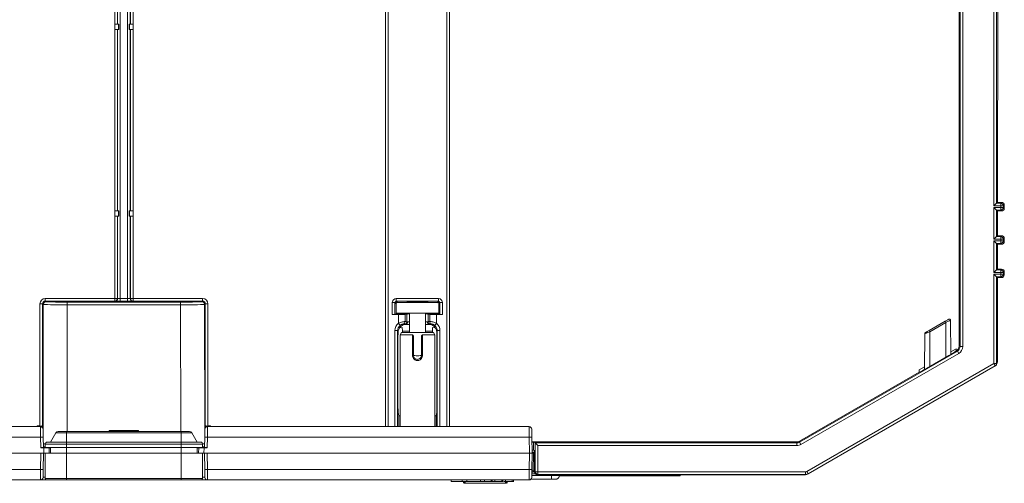
# Model space of a CAD drawing. Extents: x 4198 to 7163, y 1338 to 3848.
# Drawn here: x 5234 to 5603, y 3446 to 3620 of the extents above; entities that cross this region are included whole.
import ezdxf

# ---------------------------------------------------------------- set-up
doc = ezdxf.new("R2010")
doc.units = 0
doc.header["$LTSCALE"] = 2
doc.layers.get('0').update_dxf_attribs({"linetype": 'CONTINUOUS'})

msp = doc.modelspace()

# ---------------------------------------------------------------- linework, layer by layer
at = {"color": 7, "lineweight": 0}
for p, q in [((5585.72, 3497.87), (5585.72, 3797.38)), ((5586.05, 3497.68), (5586.05, 3797.57)), ((5587.05, 3797.57), (5587.05, 3497.68)), ((5598.78, 3550.39), (5598.78, 3744.86)), ((5599.78, 3743.86), (5599.78, 3551.39)), ((5269.19, 3618.63), (5269.19, 3686.63)), ((5270.19, 3686.63), (5270.19, 3618.63)), ((5270.28, 3618.63), (5270.28, 3686.63)), ((5271.28, 3653.25), (5271.28, 3515.63)), ((5600.13, 3551.74), (5600.28, 3647.19)), ((5274.05, 3515.63), (5274.05, 3646.24)), ((5275.05, 3637.24), (5275.05, 3618.63)), ((5275.14, 3618.63), (5275.14, 3637.15)), ((5276.14, 3637.15), (5276.14, 3618.63)), ((5370.67, 3467.63), (5370.67, 3629.13)), ((5371.67, 3467.63), (5371.67, 3629.13)), ((5393.67, 3629.13), (5393.67, 3467.63)), ((5394.67, 3629.13), (5394.67, 3467.63)), ((5269.19, 3616.63), (5269.19, 3618.63)), ((5270.61, 3618.63), (5269.19, 3618.63)), ((5270.61, 3616.63), (5270.61, 3618.63)), ((5270.71, 3618.63), (5270.61, 3618.63)), ((5270.71, 3616.63), (5270.71, 3618.63)), ((5274.62, 3618.63), (5274.62, 3616.63)), ((5274.73, 3618.63), (5274.62, 3618.63)), ((5274.73, 3616.63), (5274.73, 3618.63)), ((5276.14, 3618.63), (5274.73, 3618.63)), ((5276.14, 3616.63), (5276.14, 3618.63)), ((5269.19, 3548.63), (5269.19, 3616.63)), ((5270.61, 3616.63), (5269.19, 3616.63)), ((5270.19, 3616.63), (5270.19, 3548.63)), ((5270.28, 3548.63), (5270.28, 3616.63)), ((5270.71, 3616.63), (5270.61, 3616.63)), ((5274.73, 3616.63), (5274.62, 3616.63)), ((5276.14, 3616.63), (5274.73, 3616.63)), ((5275.05, 3616.63), (5275.05, 3548.63)), ((5275.14, 3548.63), (5275.14, 3616.63)), ((5276.14, 3616.63), (5276.14, 3548.63)), ((5598.78, 3550.39), (5599.78, 3551.39)), ((5601.3, 3550.39), (5598.78, 3550.39)), ((5600.13, 3551.74), (5599.78, 3551.39)), ((5599.78, 3551.39), (5601.3, 3551.39)), ((5601.65, 3551.74), (5600.13, 3551.74)), ((5601.3, 3551.39), (5601.65, 3551.74)), ((5601.3, 3551.39), (5601.3, 3550.39)), ((5601.3, 3549.86), (5601.3, 3550.39)), ((5601.3, 3550.39), (5602.3, 3550.39)), ((5602.64, 3550.74), (5602.3, 3550.39)), ((5602.3, 3550.39), (5602.3, 3549.86)), ((5602.64, 3549.51), (5602.64, 3550.74)), ((5269.19, 3546.63), (5269.19, 3548.63)), ((5270.61, 3548.63), (5269.19, 3548.63)), ((5269.19, 3515.71), (5269.19, 3546.63)), ((5270.61, 3546.63), (5269.19, 3546.63)), ((5270.19, 3546.63), (5270.19, 3515.71)), ((5270.28, 3515.66), (5270.28, 3546.63)), ((5270.61, 3546.63), (5270.61, 3548.63)), ((5270.71, 3548.63), (5270.61, 3548.63)), ((5270.71, 3546.63), (5270.61, 3546.63)), ((5270.71, 3546.63), (5270.71, 3548.63)), ((5274.62, 3548.63), (5274.62, 3546.63)), ((5274.73, 3548.63), (5274.62, 3548.63)), ((5274.73, 3546.63), (5274.62, 3546.63)), ((5274.73, 3546.63), (5274.73, 3548.63)), ((5276.14, 3548.63), (5274.73, 3548.63)), ((5276.14, 3546.63), (5274.73, 3546.63)), ((5275.05, 3546.63), (5275.05, 3515.66)), ((5275.14, 3515.71), (5275.14, 3546.63)), ((5276.14, 3546.63), (5276.14, 3548.63)), ((5276.14, 3546.63), (5276.14, 3515.71)), ((5598.78, 3549.86), (5601.3, 3549.86)), ((5598.78, 3537.89), (5598.78, 3549.86)), ((5599.78, 3548.86), (5598.78, 3549.86)), ((5599.78, 3548.86), (5599.78, 3538.89)), ((5601.3, 3548.86), (5599.78, 3548.86)), ((5600.12, 3548.52), (5599.78, 3548.86)), ((5600.11, 3539.22), (5600.12, 3548.52)), ((5601.64, 3548.52), (5600.12, 3548.52)), ((5601.3, 3549.86), (5601.3, 3548.86)), ((5601.3, 3549.86), (5602.3, 3549.86)), ((5601.64, 3548.52), (5601.3, 3548.86)), ((5602.3, 3549.86), (5602.64, 3549.51)), ((5598.78, 3537.89), (5599.78, 3538.89)), ((5601.3, 3537.89), (5598.78, 3537.89)), ((5598.78, 3537.36), (5601.3, 3537.36)), ((5598.78, 3525.39), (5598.78, 3537.36)), ((5599.78, 3536.36), (5598.78, 3537.36)), ((5600.11, 3539.22), (5599.78, 3538.89)), ((5599.78, 3538.89), (5601.3, 3538.89)), ((5599.78, 3536.36), (5599.78, 3526.39)), ((5601.3, 3536.36), (5599.78, 3536.36)), ((5600.11, 3536.04), (5599.78, 3536.36)), ((5600.09, 3526.7), (5600.11, 3536.04)), ((5601.63, 3539.22), (5600.11, 3539.22)), ((5601.62, 3536.04), (5600.11, 3536.04)), ((5601.3, 3538.89), (5601.63, 3539.22)), ((5601.3, 3538.89), (5601.3, 3537.89)), ((5601.3, 3537.36), (5601.3, 3537.89)), ((5602.3, 3537.89), (5601.3, 3537.89)), ((5601.3, 3537.36), (5601.3, 3536.36)), ((5601.3, 3537.36), (5602.3, 3537.36)), ((5601.62, 3536.04), (5601.3, 3536.36)), ((5602.63, 3538.22), (5602.3, 3537.89)), ((5602.3, 3537.89), (5602.3, 3537.36)), ((5602.3, 3537.36), (5602.62, 3537.03)), ((5602.62, 3537.03), (5602.63, 3538.22)), ((5598.78, 3525.39), (5599.78, 3526.39)), ((5601.3, 3525.39), (5598.78, 3525.39)), ((5598.78, 3524.86), (5601.3, 3524.86)), ((5598.78, 3491.37), (5598.78, 3524.86)), ((5599.78, 3523.86), (5598.78, 3524.86)), ((5600.09, 3526.7), (5599.78, 3526.39)), ((5599.78, 3526.39), (5601.3, 3526.39)), ((5601.61, 3526.7), (5600.09, 3526.7)), ((5601.3, 3526.39), (5601.61, 3526.7)), ((5601.3, 3526.39), (5601.3, 3525.39)), ((5601.3, 3524.86), (5601.3, 3525.39)), ((5601.3, 3525.39), (5602.3, 3525.39)), ((5601.3, 3524.86), (5601.3, 3523.86)), ((5601.3, 3524.86), (5602.3, 3524.86)), ((5602.61, 3525.7), (5602.3, 3525.39)), ((5602.3, 3525.39), (5602.3, 3524.86)), ((5602.3, 3524.86), (5602.6, 3524.55)), ((5602.6, 3524.55), (5602.61, 3525.7)), ((5599.78, 3523.86), (5599.78, 3491.37)), ((5601.3, 3523.86), (5599.78, 3523.86)), ((5600.09, 3523.55), (5599.78, 3523.86)), ((5600.04, 3492.5), (5600.09, 3523.55)), ((5601.6, 3523.55), (5600.09, 3523.55)), ((5601.6, 3523.55), (5601.3, 3523.86)), ((5241.18, 3467.88), (5241.18, 3513.71)), ((5241.18, 3513.71), (5242.18, 3513.71)), ((5242.18, 3513.71), (5242.18, 3467.89)), ((5242.41, 3513.48), (5242.18, 3513.71)), ((5242.4, 3464.19), (5242.41, 3513.48)), ((5243.18, 3515.71), (5269.19, 3515.71)), ((5243.18, 3515.71), (5243.18, 3514.71)), ((5269.19, 3514.71), (5243.18, 3514.71)), ((5243.18, 3514.71), (5243.41, 3514.48)), ((5251.41, 3514.35), (5293.92, 3514.35)), ((5251.41, 3514.35), (5251.41, 3513.33)), ((5269.19, 3515.71), (5269.19, 3514.71)), ((5270.19, 3515.71), (5269.19, 3515.71)), ((5269.28, 3514.66), (5269.19, 3514.71)), ((5270.19, 3515.71), (5270.28, 3515.66)), ((5271.28, 3515.63), (5271.28, 3514.63)), ((5271.28, 3515.63), (5274.05, 3515.63)), ((5274.05, 3514.63), (5271.28, 3514.63)), ((5274.05, 3515.63), (5274.05, 3514.63)), ((5275.05, 3515.66), (5275.14, 3515.71)), ((5275.14, 3515.71), (5276.14, 3515.71)), ((5276.14, 3514.71), (5276.05, 3514.66)), ((5276.14, 3515.71), (5302.15, 3515.71)), ((5276.14, 3515.71), (5276.14, 3514.71)), ((5302.15, 3514.71), (5276.14, 3514.71)), ((5293.92, 3514.35), (5293.92, 3513.33)), ((5301.92, 3514.48), (5302.15, 3514.71)), ((5302.15, 3515.71), (5302.15, 3514.71)), ((5303.15, 3513.71), (5302.92, 3513.48)), ((5302.92, 3513.48), (5302.94, 3464.19)), ((5303.15, 3467.89), (5303.15, 3513.71)), ((5304.15, 3513.71), (5303.15, 3513.71)), ((5304.15, 3513.71), (5304.15, 3467.88)), ((5373.26, 3509.69), (5373.26, 3514.14)), ((5373.26, 3514.14), (5374.26, 3514.14)), ((5374.26, 3514.14), (5374.26, 3509.7)), ((5374.67, 3513.74), (5374.26, 3514.14)), ((5374.67, 3514.13), (5390.67, 3514.13)), ((5374.67, 3514.13), (5374.67, 3510.13)), ((5374.76, 3515.64), (5390.57, 3515.64)), ((5374.76, 3515.64), (5374.76, 3514.64)), ((5390.57, 3514.64), (5374.76, 3514.64)), ((5374.76, 3514.64), (5375.17, 3514.24)), ((5377.8, 3514.14), (5378.68, 3514.32)), ((5379.67, 3514.36), (5379.67, 3514.13)), ((5385.67, 3514.13), (5385.67, 3514.36)), ((5386.65, 3514.32), (5387.53, 3514.14)), ((5390.17, 3514.24), (5390.57, 3514.64)), ((5390.57, 3515.64), (5390.57, 3514.64)), ((5391.07, 3514.14), (5390.67, 3513.74)), ((5390.67, 3514.13), (5390.67, 3510.13)), ((5391.07, 3509.7), (5391.07, 3514.14)), ((5391.07, 3514.14), (5392.07, 3514.14)), ((5392.07, 3514.14), (5392.07, 3509.69)), ((5251.41, 3513.33), (5251.39, 3465.83)), ((5293.92, 3513.33), (5251.41, 3513.33)), ((5293.94, 3465.83), (5293.92, 3513.33)), ((5374.67, 3509.9), (5374.26, 3509.7)), ((5374.67, 3510.13), (5390.67, 3510.13)), ((5374.67, 3509.9), (5374.67, 3510.13)), ((5378.67, 3509.86), (5378.05, 3509.71)), ((5378.67, 3506.97), (5378.67, 3509.86)), ((5379.67, 3510.13), (5379.67, 3502.88)), ((5385.67, 3502.88), (5385.67, 3510.13)), ((5387.28, 3509.71), (5386.66, 3509.86)), ((5386.66, 3506.97), (5386.66, 3509.86)), ((5390.67, 3509.9), (5390.67, 3510.13)), ((5391.07, 3509.7), (5390.67, 3509.9)), ((5373.26, 3509.69), (5375.55, 3509.69)), ((5375.55, 3506.41), (5375.55, 3509.69)), ((5375.55, 3506.41), (5376.17, 3505.62)), ((5378.05, 3509.71), (5378.05, 3507.08)), ((5378.67, 3506.97), (5379, 3506.98)), ((5386.33, 3506.98), (5386.66, 3506.97)), ((5387.28, 3507.08), (5387.28, 3509.71)), ((5389.78, 3506.41), (5389.16, 3505.62)), ((5389.78, 3509.69), (5389.78, 3506.41)), ((5389.78, 3509.69), (5392.07, 3509.69)), ((5574.42, 3503.68), (5580.42, 3507.15)), ((5580.67, 3506.72), (5574.67, 3503.25)), ((5580.42, 3507.15), (5580.67, 3506.72)), ((5580.67, 3493.6), (5580.67, 3506.72)), ((5582.62, 3494.73), (5582.51, 3507.49)), ((5374.22, 3503.66), (5375.22, 3503.66)), ((5374.22, 3467.63), (5374.22, 3503.66)), ((5375.22, 3503.66), (5375.45, 3503.55)), ((5375.22, 3503.66), (5375.22, 3467.63)), ((5375.42, 3503.42), (5375.45, 3503.55)), ((5375.97, 3504.63), (5376.97, 3504.78)), ((5376.67, 3502.88), (5376.17, 3502.01)), ((5388.67, 3502.88), (5376.67, 3502.88)), ((5377.03, 3502.88), (5377.03, 3503.43)), ((5378.08, 3505.98), (5377.78, 3505.98)), ((5378.16, 3505.94), (5378.08, 3505.98)), ((5387.25, 3505.98), (5387.18, 3505.94)), ((5387.55, 3505.98), (5387.25, 3505.98)), ((5388.3, 3502.88), (5388.3, 3503.43)), ((5388.36, 3504.78), (5389.36, 3504.63)), ((5389.17, 3502.01), (5388.67, 3502.88)), ((5389.88, 3503.55), (5390.12, 3503.66)), ((5389.88, 3503.55), (5389.91, 3503.42)), ((5390.12, 3503.66), (5391.12, 3503.66)), ((5390.12, 3467.63), (5390.12, 3503.66)), ((5391.12, 3503.66), (5391.12, 3467.63)), ((5572.71, 3489.01), (5572.83, 3502.48)), ((5574.42, 3503.68), (5574.67, 3503.25)), ((5574.67, 3490.14), (5574.67, 3503.25)), ((5375.38, 3500.43), (5375.38, 3475.93)), ((5376.17, 3502.01), (5376.17, 3467.63)), ((5376.17, 3502.01), (5380.81, 3502.01)), ((5380.81, 3494.38), (5380.81, 3502.01)), ((5384.52, 3502.01), (5389.17, 3502.01)), ((5384.52, 3502.01), (5384.52, 3494.38)), ((5389.17, 3467.63), (5389.17, 3502.01)), ((5389.96, 3475.93), (5389.96, 3500.43)), ((5525.92, 3461.81), (5585.05, 3495.95)), ((5585.55, 3495.08), (5526.42, 3460.95)), ((5584.54, 3496.85), (5582.62, 3495.74)), ((5583.83, 3495.46), (5584.54, 3496.04)), ((5584.54, 3496.04), (5584.54, 3496.85)), ((5584.54, 3496.04), (5584.72, 3496.14)), ((5585.05, 3495.95), (5584.72, 3496.14)), ((5585.55, 3495.08), (5585.05, 3495.95)), ((5585.72, 3497.87), (5586.05, 3497.68)), ((5587.05, 3497.68), (5586.05, 3497.68)), ((5381.17, 3494.38), (5380.81, 3494.38)), ((5381.17, 3494.38), (5381.17, 3494.32)), ((5384.17, 3494.32), (5384.17, 3494.38)), ((5384.17, 3494.38), (5384.52, 3494.38)), ((5528.59, 3450.84), (5598.78, 3491.37)), ((5573.5, 3489.46), (5581.83, 3494.27)), ((5599.28, 3490.5), (5598.78, 3491.37)), ((5599.78, 3491.37), (5598.78, 3491.37)), ((5599.78, 3491.37), (5599.87, 3491.32)), ((5599.87, 3491.44), (5600.02, 3491.59)), ((5599.87, 3491.44), (5599.87, 3491.32)), ((5525.83, 3462.14), (5570.79, 3488.1)), ((5599.28, 3490.5), (5529.09, 3449.98)), ((5599.37, 3490.45), (5529.12, 3449.89)), ((5572.72, 3490.02), (5570.79, 3488.91)), ((5570.79, 3488.91), (5570.79, 3488.1)), ((5570.79, 3488.1), (5571.51, 3488.35)), ((5599.37, 3490.45), (5599.28, 3490.5)), ((5375.67, 3471.72), (5375.42, 3472.94)), ((5389.67, 3471.72), (5389.91, 3472.94)), ((5375.67, 3467.63), (5375.67, 3471.72)), ((5389.67, 3467.63), (5389.67, 3471.72)), ((5120.82, 3467.63), (5241.35, 3467.63)), ((5240.25, 3467.79), (5240.17, 3467.88)), ((5240.17, 3467.63), (5240.17, 3467.88)), ((5241.18, 3467.88), (5240.17, 3467.88)), ((5242.08, 3467.79), (5240.25, 3467.79)), ((5241.4, 3463.7), (5241.35, 3467.63)), ((5242.08, 3467.79), (5242.18, 3467.89)), ((5242.35, 3466.64), (5242.4, 3463.7)), ((5248.05, 3465.83), (5251.17, 3465.83)), ((5251.17, 3465.83), (5251.17, 3465.33)), ((5251.17, 3465.83), (5294.17, 3465.83)), ((5267.17, 3466.13), (5278.17, 3466.13)), ((5267.17, 3466.13), (5267.17, 3465.83)), ((5278.17, 3466.13), (5278.17, 3465.83)), ((5294.17, 3465.83), (5297.28, 3465.83)), ((5294.17, 3465.83), (5294.17, 3465.33)), ((5302.93, 3463.7), (5302.98, 3466.64)), ((5303.25, 3467.79), (5303.15, 3467.89)), ((5305.08, 3467.79), (5303.25, 3467.79)), ((5303.98, 3467.63), (5303.93, 3463.7)), ((5303.98, 3467.63), (5424.51, 3467.63)), ((5304.15, 3467.88), (5305.17, 3467.88)), ((5305.08, 3467.79), (5305.17, 3467.88)), ((5305.17, 3467.63), (5305.17, 3467.88)), ((5424.56, 3463.7), (5424.51, 3467.63)), ((5425.51, 3466.64), (5425.56, 3463.7)), ((5241.4, 3463.7), (5120.77, 3463.7)), ((5241.47, 3459.82), (5241.4, 3463.7)), ((5242.4, 3463.7), (5242.47, 3459.82)), ((5243.97, 3461.83), (5251.17, 3461.83)), ((5247.19, 3465.33), (5245.17, 3461.83)), ((5251.17, 3465.33), (5247.19, 3465.33)), ((5251.17, 3465.33), (5251.17, 3461.83)), ((5294.17, 3465.33), (5251.17, 3465.33)), ((5251.17, 3461.03), (5251.17, 3461.83)), ((5251.17, 3461.83), (5294.17, 3461.83)), ((5294.17, 3465.33), (5294.17, 3461.83)), ((5298.15, 3465.33), (5294.17, 3465.33)), ((5294.17, 3461.03), (5294.17, 3461.83)), ((5294.17, 3461.83), (5301.37, 3461.83)), ((5298.15, 3465.33), (5300.17, 3461.83)), ((5302.86, 3459.82), (5302.93, 3463.7)), ((5303.93, 3463.7), (5303.86, 3459.82)), ((5424.56, 3463.7), (5303.93, 3463.7)), ((5424.67, 3457.63), (5424.56, 3463.7)), ((5425.56, 3463.7), (5425.67, 3457.63)), ((5524.83, 3461.88), (5425.59, 3461.88)), ((5426.19, 3461.75), (5426.19, 3458.75)), ((5426.19, 3461.75), (5426.82, 3461.54)), ((5524.92, 3461.54), (5524.83, 3461.88)), ((5525.83, 3462.14), (5525.92, 3461.81)), ((5526.42, 3460.95), (5525.92, 3461.81)), ((5242.65, 3459.63), (5242.13, 3459.63)), ((5242.67, 3457.63), (5242.65, 3459.63)), ((5242.65, 3459.63), (5244.65, 3459.63)), ((5251.17, 3461.03), (5243.17, 3461.03)), ((5243.17, 3459.83), (5243.17, 3461.03)), ((5251.17, 3459.83), (5243.17, 3459.83)), ((5244.65, 3459.63), (5244.67, 3457.63)), ((5245.17, 3459.63), (5244.65, 3459.63)), ((5245.17, 3459.83), (5245.17, 3457.63)), ((5294.17, 3461.03), (5251.17, 3461.03)), ((5251.17, 3459.83), (5251.17, 3461.03)), ((5294.17, 3459.83), (5251.17, 3459.83)), ((5251.17, 3459.83), (5251.17, 3457.63)), ((5294.17, 3459.83), (5294.17, 3461.03)), ((5302.17, 3461.03), (5294.17, 3461.03)), ((5302.17, 3459.83), (5294.17, 3459.83)), ((5294.17, 3459.83), (5294.17, 3457.63)), ((5300.17, 3459.83), (5300.17, 3457.63)), ((5300.68, 3459.63), (5300.17, 3459.63)), ((5300.67, 3457.63), (5300.68, 3459.63)), ((5300.68, 3459.63), (5302.68, 3459.63)), ((5302.17, 3459.83), (5302.17, 3461.03)), ((5302.68, 3459.63), (5302.67, 3457.63)), ((5303.2, 3459.63), (5302.68, 3459.63)), ((5425.66, 3458.08), (5426.56, 3458.08)), ((5426.19, 3458.75), (5426.56, 3458.63)), ((5426.56, 3450.62), (5426.56, 3458.63)), ((5426.82, 3461.54), (5524.92, 3461.54)), ((5427.83, 3460.54), (5426.83, 3461.54)), ((5426.83, 3450.71), (5426.83, 3461.54)), ((5524.92, 3460.54), (5427.83, 3460.54)), ((5427.83, 3460.54), (5427.83, 3450.71)), ((5524.92, 3460.54), (5524.92, 3461.54)), ((5241.51, 3457.63), (5120.67, 3457.63)), ((5241.4, 3451.56), (5241.51, 3457.63)), ((5242.67, 3457.63), (5241.51, 3457.63)), ((5242.51, 3457.63), (5242.4, 3451.56)), ((5243.17, 3457.63), (5242.67, 3457.63)), ((5243.17, 3457.63), (5251.17, 3457.63)), ((5243.17, 3448.13), (5243.17, 3457.63)), ((5251.17, 3448.13), (5251.17, 3457.63)), ((5251.17, 3457.63), (5294.17, 3457.63)), ((5294.17, 3457.63), (5302.17, 3457.63)), ((5294.17, 3448.13), (5294.17, 3457.63)), ((5302.17, 3448.13), (5302.17, 3457.63)), ((5302.67, 3457.63), (5302.17, 3457.63)), ((5303.82, 3457.63), (5302.67, 3457.63)), ((5302.93, 3451.56), (5302.82, 3457.63)), ((5424.67, 3457.63), (5303.82, 3457.63)), ((5303.82, 3457.63), (5303.93, 3451.56)), ((5424.56, 3451.56), (5424.67, 3457.63)), ((5424.67, 3457.63), (5425.67, 3457.63)), ((5425.67, 3457.63), (5425.56, 3451.56)), ((5425.67, 3457.63), (5426.17, 3457.63)), ((5426.17, 3457.63), (5426.05, 3451.12)), ((5426.56, 3457.63), (5426.17, 3457.63)), ((5120.77, 3451.56), (5241.4, 3451.56)), ((5241.35, 3447.63), (5241.4, 3451.56)), ((5242.4, 3451.56), (5242.35, 3448.61)), ((5302.98, 3448.61), (5302.93, 3451.56)), ((5303.93, 3451.56), (5424.56, 3451.56)), ((5303.93, 3451.56), (5303.98, 3447.63)), ((5424.51, 3447.63), (5424.56, 3451.56)), ((5425.56, 3451.56), (5425.51, 3448.61)), ((5426.05, 3451.12), (5426.04, 3450.64)), ((5426.05, 3451.12), (5426.56, 3451.12)), ((5426.56, 3450.62), (5426.83, 3450.71)), ((5426.83, 3450.71), (5427.83, 3450.71)), ((5427.83, 3450.71), (5528.09, 3450.71)), ((5427.83, 3449.71), (5427.83, 3450.71)), ((5528.09, 3449.71), (5528.09, 3450.71)), ((5529.09, 3449.98), (5528.59, 3450.84)), ((5241.35, 3447.63), (5120.82, 3447.63)), ((5243.67, 3447.63), (5241.35, 3447.63)), ((5243.17, 3448.13), (5251.17, 3448.13)), ((5251.17, 3447.63), (5243.67, 3447.63)), ((5251.17, 3447.63), (5251.17, 3448.13)), ((5251.17, 3448.13), (5294.17, 3448.13)), ((5294.17, 3447.63), (5251.17, 3447.63)), ((5294.17, 3448.13), (5302.17, 3448.13)), ((5294.17, 3447.63), (5294.17, 3448.13)), ((5301.67, 3447.63), (5294.17, 3447.63)), ((5303.98, 3447.63), (5301.67, 3447.63)), ((5424.51, 3447.63), (5303.98, 3447.63)), ((5395.37, 3447.08), (5395.37, 3447.63)), ((5399.33, 3447.08), (5395.37, 3447.08)), ((5399.46, 3447.63), (5399.46, 3446.91)), ((5399.76, 3447.08), (5399.76, 3446.91)), ((5399.93, 3446.38), (5399.93, 3447.08)), ((5400.17, 3446.38), (5400.17, 3447.08)), ((5400.56, 3446.38), (5400.56, 3447.08)), ((5401.25, 3447.08), (5401.25, 3447.63)), ((5406.29, 3447.08), (5401.25, 3447.08)), ((5403.44, 3447.08), (5403.44, 3446.91)), ((5406.29, 3447.08), (5406.29, 3447.63)), ((5407.42, 3447.08), (5407.42, 3446.91)), ((5407.76, 3447.08), (5407.76, 3447.63)), ((5410.27, 3447.08), (5410.27, 3447.63)), ((5410.68, 3446.91), (5410.68, 3447.63)), ((5411.74, 3447.08), (5411.74, 3447.63)), ((5413.2, 3446.91), (5413.2, 3447.08)), ((5413.39, 3446.91), (5413.39, 3447.08)), ((5414.25, 3447.08), (5414.25, 3447.63)), ((5414.66, 3446.91), (5414.66, 3447.63)), ((5415.65, 3446.38), (5415.65, 3447.08)), ((5415.72, 3447.08), (5415.72, 3447.63)), ((5416.04, 3446.38), (5416.04, 3447.08)), ((5416.27, 3446.38), (5416.27, 3447.08)), ((5418.22, 3447.08), (5418.22, 3447.63)), ((5418.23, 3447.08), (5418.22, 3447.08)), ((5418.23, 3447.08), (5418.23, 3447.63)), ((5418.64, 3446.91), (5418.64, 3447.63)), ((5432.87, 3447.88), (5425.17, 3447.88)), ((5425.52, 3449.35), (5432.87, 3449.35)), ((5425.53, 3449.88), (5426.67, 3449.88)), ((5426.03, 3450.63), (5426.04, 3450.64)), ((5426.56, 3450.63), (5426.03, 3450.63)), ((5426.67, 3450.18), (5426.67, 3449.88)), ((5426.9, 3449.88), (5426.67, 3449.88)), ((5427.83, 3449.71), (5427.56, 3449.62)), ((5528.12, 3449.62), (5427.56, 3449.62)), ((5528.09, 3449.71), (5427.83, 3449.71)), ((5432.87, 3449.35), (5432.87, 3449.62)), ((5432.87, 3449.35), (5435.89, 3449.35)), ((5432.87, 3447.88), (5432.87, 3449.35)), ((5434.39, 3447.88), (5432.87, 3447.88)), ((5481.17, 3449.23), (5435.88, 3449.23)), ((5435.89, 3449.35), (5435.9, 3449.62)), ((5481.17, 3449.23), (5481.17, 3449.62)), ((5528.12, 3449.62), (5528.09, 3449.71)), ((5529.09, 3449.98), (5529.12, 3449.89)), ((5400.56, 3446.38), (5415.65, 3446.38))]:
    msp.add_line(p, q, dxfattribs=at)
for centre, radius, start, end in [((5601.3, 3550.39), 1, 0.0204, 89.9796), ((5601.3, 3549.86), 1, 270.0204, 359.9796), ((5601.3, 3537.89), 1, 0.0204, 89.9796), ((5601.3, 3537.36), 1, 270.0204, 359.9796), ((5601.3, 3525.39), 1, 0.0204, 89.9796), ((5601.3, 3524.86), 1, 270.0204, 359.9796), ((5243.41, 3513.48), 1, 90.0204, 179.9796), ((5269.19, 3515.71), 1, 270.054, 359.9722), ((5269.28, 3515.66), 1, 270.054, 359.9722), ((5276.05, 3515.66), 1, 180.0278, 269.946), ((5276.14, 3515.71), 1, 180.0278, 269.946), ((5301.92, 3513.48), 1, 0.0204, 89.9796), ((5375.17, 3513.74), 0.5, 90.0194, 129.2999), ((5390.17, 3513.74), 0.5, 50.7001, 89.9806), ((5377.05, 3507.08), 1, 281.4489, 0.0002), ((5377.67, 3506.97), 1, 276.3185, 359.9982), ((5378.04, 3506.94), 0.965, 272.8395, 2.1536), ((5387.3, 3506.94), 0.965, 177.8464, 267.1605), ((5387.66, 3506.97), 1, 180.0018, 263.6815), ((5388.28, 3507.08), 1, 179.9998, 258.5511), ((5582.01, 3507.49), 0.5, 0.5, 120), ((5573.33, 3502.47), 0.5, 120, 179.5), ((5598.78, 3491.37), 1, 300.0107, 359.9893), ((5241.35, 3466.63), 1, 1, 90), ((5248.05, 3464.83), 1, 90, 150), ((5297.28, 3464.83), 1, 30, 90), ((5303.98, 3466.63), 1, 90, 179), ((5424.51, 3466.63), 1, 1, 90), ((5241.9, 3449.37), 14.34, 88.0016, 91.9984), ((5243.97, 3461.03), 0.8, 90, 180), ((5301.37, 3461.03), 0.8, 0, 90), ((5303.43, 3449.37), 14.34, 88.0016, 91.9984), ((5425.06, 3449.37), 14.34, 88.0016, 91.9984), ((5242.67, 3459.83), 0.2, 181, 270), ((5302.66, 3459.83), 0.2, 270, 359), ((5241.9, 3465.88), 14.34, 268.0016, 271.9984), ((5303.43, 3465.88), 14.34, 268.0016, 271.9984), ((5425.06, 3465.88), 14.34, 268.0016, 271.9984), ((5425.8, 3443.95), 7.17, 88.0016, 91.9984), ((5427.83, 3450.71), 1, 180.0264, 269.9038), ((5241.35, 3448.63), 1, 270, 359), ((5243.67, 3448.13), 0.5, 180, 270), ((5301.67, 3448.13), 0.5, 270, 0), ((5303.98, 3448.63), 1, 181, 270), ((5424.51, 3448.63), 1, 270, 359), ((5426.03, 3450.15), 0.492, 89.0898, 178.1326), ((5434.39, 3449.38), 1.5, 270, 359), ((5528.09, 3451.71), 2, 270.0023, 299.9977)]:
    msp.add_arc(centre, radius, start, end, dxfattribs=at)
for centre, major_axis, ratio, start_param, end_param in [((5601.64, 3550.74), (0.425, 0.907), 0.997617, 5.150082, 6.720574), ((5601.64, 3549.51), (0.944, 0.331), 0.998048, 4.374631, 5.945123), ((5601.62, 3537.03), (0.944, 0.331), 0.998048, 4.374631, 5.945123), ((5601.63, 3538.22), (0.425, 0.907), 0.997617, 5.150082, 6.720574), ((5601.6, 3524.55), (0.944, 0.331), 0.998048, 4.374631, 5.945123), ((5601.61, 3525.7), (0.425, 0.907), 0.997617, 5.150082, 6.720574), ((5243.18, 3513.71), (-1.41, 1.41), 0.999695, 5.497939, 7.068431), ((5243.18, 3513.71), (0.708, -0.708), 0.999087, 2.356347, 3.926839), ((5251.41, 3513.49), (9, 0), 0.017452, 3.159044, 4.71239), ((5251.41, 3514.49), (8, 0), 0.017452, 3.159043, 4.712389), ((5271.28, 3514.67), (2, 0), 0.017455, 3.176499, 4.712389), ((5271.28, 3515.67), (1, 0), 0.03491, 3.176499, 4.712389), ((5274.05, 3515.67), (1, 0), 0.03491, 4.712389, 6.248279), ((5274.05, 3514.67), (2, 0), 0.017455, 4.712389, 6.248279), ((5293.92, 3514.49), (8, 0), 0.017452, 4.712389, 6.265735), ((5293.92, 3513.49), (9, 0), 0.017452, 4.712388, 6.265734), ((5302.15, 3513.71), (1.41, 1.41), 0.999695, 5.497939, 7.068431), ((5302.15, 3513.71), (0.708, 0.708), 0.999087, 5.497939, 7.068431), ((5374.76, 3514.14), (-1.06, 1.06), 0.999695, 5.497939, 7.068431), ((5374.76, 3514.14), (-0.354, 0.354), 0.998479, 5.497939, 7.068431), ((5382.67, 3514.24), (7.5, 0), 0.017455, 3.159046, 4.006495), ((5382.67, 3514.31), (4, 0), 0.017455, 0.087266, 3.054326), ((5382.67, 3514.24), (7.5, 0), 0.017455, 5.418283, 6.265732), ((5390.57, 3514.14), (-1.06, -1.06), 0.999695, 2.356347, 3.926839), ((5390.57, 3514.14), (0.354, 0.354), 0.998479, 5.497939, 7.068431), ((5382.67, 3509.9), (8, 0), 0.008727, 1.955193, 3.124139), ((5382.67, 3509.86), (4, 0), 0.008727, 2.418858, 3.106686), ((5382.67, 3509.9), (8, 0), 0.008727, 0.017453, 1.1864), ((5382.67, 3509.86), (4, 0), 0.008727, 0.034907, 0.722734), ((5373.26, 3509.7), (1, 0), 0.008727, 4.712389, 6.265732), ((5377.72, 3503.66), (3.13, -1.57), 0.99981, 2.701865, 3.605134), ((5375.55, 3509.71), (2.5, 0), 0.008727, 4.712389, 6.248279), ((5378.44, 3503.3), (5.95, -2.06), 0.378523, 1.810946, 1.900491), ((5379.44, 3503.3), (6.92, -2.25), 0.462497, 1.829873, 1.919417), ((5382.67, 3506.99), (4, 0), 0.010909, 3.553377, 3.864327), ((5382.67, 3506.99), (4, 0), 0.010909, 5.560451, 5.871401), ((5385.9, 3503.3), (6.92, 2.25), 0.462497, 1.222176, 1.31172), ((5389.78, 3509.71), (2.5, 0), 0.008727, 3.176499, 4.712389), ((5386.9, 3503.3), (5.95, 2.06), 0.378523, 1.241102, 1.330646), ((5387.61, 3503.66), (3.13, 1.57), 0.99981, 5.819644, 6.722913), ((5392.07, 3509.7), (1, 0), 0.008727, 3.159046, 4.712389), ((5377.72, 3503.66), (2.24, -1.12), 0.999657, 2.701865, 3.605134), ((5375.43, 3500.43), (0, 3), 0.017455, 0.087266, 1.570796), ((5377.95, 3503.55), (2.32, 1.28), 0.808801, 2.041641, 2.540947), ((5382.67, 3503.46), (7.5, 0), 0.005818, 3.862643, 4.300872), ((5382.67, 3505.99), (5, 0), 0.008727, 3.553377, 4.068888), ((5382.67, 3505.96), (5, 0), 0.008727, 3.588519, 4.068888), ((5382.67, 3505.99), (5, 0), 0.008727, 5.35589, 5.871401), ((5382.67, 3505.96), (5, 0), 0.008727, 5.35589, 5.836259), ((5382.67, 3503.46), (7.5, 0), 0.005818, 5.123906, 5.562135), ((5387.61, 3503.66), (2.24, 1.12), 0.999657, 5.819644, 6.722913), ((5387.38, 3503.55), (2.32, -1.28), 0.808801, 0.600646, 1.099951), ((5389.91, 3500.43), (0, 3), 0.017455, 4.712389, 6.195919), ((5581.83, 3494.31), (2, 1.16), 0.015115, 4.70366, 6.18719), ((5583.72, 3497.87), (-1.73, 1), 0.999797, 2.618082, 3.665103), ((5584.05, 3497.68), (1.73, -1), 0.999594, 5.759674, 6.806696), ((5584.05, 3497.68), (-2.6, 1.5), 0.999797, 2.618082, 3.665103), ((5598.87, 3491.32), (-0.866, 0.5), 0.999797, 2.618082, 3.665103), ((5600.02, 3492.59), (0, 1), 0.017455, 3.159046, 4.625123), ((5573.5, 3489.5), (2, 1.16), 0.015115, 3.22013, 4.70366), ((5375.43, 3475.93), (0, 3), 0.017455, 1.570796, 3.054326), ((5389.91, 3475.93), (0, 3), 0.017455, 3.228859, 4.712389), ((5382.67, 3471.95), (7.5, 0), 0.087489, 3.508801, 3.663907), ((5382.67, 3471.95), (7.5, 0), 0.087489, 5.76087, 5.915977), ((5240.25, 3466.79), (0, 1), 0.017455, 5.705757, 6.265732), ((5241.18, 3467.89), (1, 0), 0.017455, 4.712389, 6.265732), ((5242.08, 3466.79), (0, 1), 0.017455, 0.017453, 1.000388), ((5304.15, 3467.89), (1, 0), 0.017455, 3.159046, 4.712389), ((5303.25, 3466.79), (0, 1), 0.017455, 5.282797, 6.265732), ((5305.08, 3466.79), (0, 1), 0.017455, 0.017453, 0.577428), ((5425.19, 3461.75), (1, 0), 0.017455, 0.05236, 1.158587), ((5524.83, 3463.88), (-0.52, 1.93), 0.999837, 2.879834, 3.403351), ((5524.92, 3463.54), (-0.52, 1.93), 0.999674, 2.879834, 3.403351), ((5241.47, 3459.83), (1, 0), 0.003488, 4.712767, 6.283258), ((5251.39, 3461.1), (9, 0), 0.017463, 2.720708, 3.029993), ((5250.97, 3460.13), (11.5, 0.01), 0.000758, 3.880623, 3.966985), ((5293.94, 3461.1), (9, 0), 0.017463, 0.111599, 0.420884), ((5294.37, 3460.13), (11.5, -0.01), 0.000758, 5.457793, 5.544155), ((5303.86, 3459.83), (1, 0), 0.003488, 3.14152, 4.712011), ((5425.19, 3458.75), (1, 0), 0.017455, 0.05236, 1.100652), ((5426.82, 3460.54), (0, 1), 0.052408, 6.230825, 6.265732), ((5524.92, 3463.54), (-0.78, 2.9), 0.999837, 2.879834, 3.403351), ((5528.09, 3451.71), (-0.259, 0.966), 0.999837, 2.879834, 3.403351), ((5427.56, 3450.62), (0.95, 0.316), 0.998478, 2.820542, 4.390425), ((5528.12, 3451.62), (-0.52, 1.93), 0.999837, 2.879834, 3.403351)]:
    msp.add_ellipse(centre, major_axis=major_axis, ratio=ratio, start_param=start_param, end_param=end_param, dxfattribs=at)
for points, knots in [([(5375.55, 3506.41), (5375.81, 3506.52), (5376.36, 3506.75), (5377.12, 3506.94), (5377.69, 3507.04), (5377.99, 3507.08), (5378.03, 3507.08), (5378.05, 3507.08)], [0, 0, 0, 0, 0.217688, 0.450278, 0.660337, 0.863999, 1, 1, 1, 1]), ([(5377.25, 3506.1), (5377.24, 3506.1), (5377.22, 3506.1), (5377.1, 3506.08), (5376.88, 3506.02), (5376.66, 3505.93), (5376.45, 3505.82), (5376.3, 3505.72), (5376.19, 3505.64), (5376.17, 3505.62)], [0, 0, 0, 0, 0.152931, 0.374572, 0.58635, 0.748765, 0.80225, 0.961669, 1, 1, 1, 1]), ([(5387.28, 3507.08), (5387.32, 3507.08), (5387.39, 3507.07), (5387.82, 3507.02), (5388.41, 3506.9), (5389.09, 3506.71), (5389.55, 3506.51), (5389.78, 3506.41)], [0, 0, 0, 0, 0.208451, 0.416074, 0.61786, 0.810837, 1, 1, 1, 1]), ([(5389.16, 3505.62), (5389.07, 3505.69), (5388.87, 3505.84), (5388.56, 3505.98), (5388.31, 3506.06), (5388.13, 3506.1), (5388.1, 3506.1), (5388.08, 3506.1)], [0, 0, 0, 0, 0.171821, 0.348026, 0.545429, 0.766303, 1, 1, 1, 1]), ([(5580.42, 3507.15), (5580.62, 3507.26), (5580.98, 3507.47), (5581.43, 3507.73), (5581.69, 3507.88), (5581.76, 3507.92), (5581.76, 3507.92), (5581.76, 3507.92)], [0, 0, 0, 0, 0.297286, 0.557385, 0.789041, 0.965388, 1, 1, 1, 1]), ([(5582.51, 3507.49), (5582.51, 3507.49), (5582.51, 3507.49), (5582.51, 3507.49), (5582.41, 3507.45), (5582.06, 3507.3), (5581.49, 3507.06), (5580.98, 3506.85), (5580.72, 3506.74), (5580.67, 3506.72), (5580.67, 3506.72)], [0, 0, 0, 0, 0.0000199, 0.0358914, 0.2174887, 0.4523513, 0.709805, 0.9483657, 0.9999801, 1, 1, 1, 1]), ([(5378.16, 3505.94), (5378.15, 3505.94), (5377.87, 3505.94), (5377.29, 3505.84), (5376.72, 3505.51), (5376.27, 3505.1), (5376.1, 3504.84), (5375.97, 3504.63)], [0, 0, 0, 0, 0.005731, 0.326715, 0.647862, 0.7349, 1, 1, 1, 1]), ([(5376.97, 3504.78), (5376.99, 3504.64), (5377.01, 3504.37), (5377.03, 3503.91), (5377.03, 3503.59), (5377.03, 3503.46), (5377.03, 3503.43)], [0, 0, 0, 0, 0.384653, 0.743445, 0.950082, 1, 1, 1, 1]), ([(5387.18, 3505.94), (5387.18, 3505.94), (5387.47, 3505.94), (5388.04, 3505.84), (5388.61, 3505.51), (5389.06, 3505.1), (5389.23, 3504.84), (5389.36, 3504.63)], [0, 0, 0, 0, 0.005731, 0.32672, 0.647871, 0.733451, 1, 1, 1, 1]), ([(5388.3, 3503.43), (5388.3, 3503.46), (5388.3, 3503.68), (5388.31, 3504.1), (5388.33, 3504.51), (5388.35, 3504.71), (5388.36, 3504.78)], [0, 0, 0, 0, 0.049953, 0.429392, 0.806603, 1, 1, 1, 1]), ([(5574.67, 3503.25), (5574.67, 3503.25), (5574.45, 3503.16), (5574.04, 3502.99), (5573.51, 3502.77), (5573.13, 3502.61), (5572.88, 3502.5), (5572.83, 3502.48), (5572.83, 3502.48), (5572.83, 3502.48)], [0, 0, 0, 0, 0.00002, 0.235385, 0.444176, 0.632707, 0.815163, 0.99998, 1, 1, 1, 1]), ([(5573.08, 3502.91), (5573.09, 3502.91), (5573.11, 3502.93), (5573.3, 3503.04), (5573.58, 3503.2), (5573.96, 3503.42), (5574.26, 3503.59), (5574.42, 3503.68)], [0, 0, 0, 0, 0.179202, 0.358065, 0.546187, 0.758263, 1, 1, 1, 1]), ([(5380.81, 3502.01), (5380.84, 3502.01), (5380.9, 3502), (5380.99, 3501.94), (5381.09, 3501.81), (5381.16, 3501.6), (5381.16, 3501.44), (5381.17, 3501.36)], [0, 0, 0, 0, 0.090978, 0.203664, 0.382463, 0.722711, 1, 1, 1, 1]), ([(5381.17, 3494.38), (5381.17, 3496.71), (5381.17, 3499.04), (5381.17, 3501.36), (5381.17, 3501.36)], [0, 0, 0, 0, 0.999211, 1, 1, 1, 1]), ([(5384.17, 3501.36), (5384.18, 3501.51), (5384.19, 3501.7), (5384.3, 3501.89), (5384.38, 3501.97), (5384.46, 3502.01), (5384.51, 3502.01), (5384.52, 3502.01)], [0, 0, 0, 0, 0.538245, 0.692901, 0.848691, 0.943881, 1, 1, 1, 1]), ([(5384.17, 3501.36), (5384.17, 3501.36), (5384.17, 3499.04), (5384.17, 3496.71), (5384.17, 3494.38)], [0, 0, 0, 0, 0.000789, 1, 1, 1, 1]), ([(5384.52, 3494.38), (5384.52, 3494.28), (5384.51, 3493.96), (5384.34, 3493.43), (5383.96, 3492.89), (5383.45, 3492.52), (5382.85, 3492.35), (5382.21, 3492.4), (5381.62, 3492.67), (5381.17, 3493.14), (5380.87, 3493.72), (5380.83, 3494.16), (5380.81, 3494.38)], [0, 0, 0, 0, 0.0475823, 0.1594347, 0.2682537, 0.3709283, 0.4706354, 0.5727968, 0.6789812, 0.7856467, 0.8919952, 1, 1, 1, 1]), ([(5384.17, 3494.32), (5383.5, 3494.26), (5382.49, 3494.17), (5381.5, 3494.28), (5381.17, 3494.32)], [0, 0, 0, 0, 0.663162, 1, 1, 1, 1]), ([(5381.17, 3494.32), (5381.19, 3494.16), (5381.23, 3493.83), (5381.5, 3493.39), (5381.89, 3493.06), (5382.37, 3492.88), (5382.88, 3492.86), (5383.36, 3493.01), (5383.76, 3493.31), (5384.05, 3493.73), (5384.15, 3494.09), (5384.16, 3494.29), (5384.17, 3494.32)], [0, 0, 0, 0, 0.106631, 0.215092, 0.32516, 0.436032, 0.545041, 0.652471, 0.760937, 0.871516, 0.982066, 1, 1, 1, 1]), ([(5242.13, 3459.63), (5242.03, 3459.64), (5241.8, 3459.67), (5241.59, 3459.77), (5241.47, 3459.82), (5241.47, 3459.82)], [0, 0, 0, 0, 0.427766, 0.990839, 1, 1, 1, 1]), ([(5303.86, 3459.82), (5303.86, 3459.82), (5303.74, 3459.77), (5303.53, 3459.67), (5303.3, 3459.64), (5303.2, 3459.63)], [0, 0, 0, 0, 0.009161, 0.572234, 1, 1, 1, 1]), ([(5243.17, 3448.63), (5242.93, 3448.63), (5242.42, 3448.63), (5242.38, 3448.63), (5242.35, 3448.63)], [0, 0, 0, 0, 0.451138, 1, 1, 1, 1]), ([(5302.98, 3448.63), (5302.94, 3448.63), (5302.9, 3448.63), (5302.28, 3448.63), (5302.17, 3448.63)], [0, 0, 0, 0, 0.8117106, 1, 1, 1, 1]), ([(5401.25, 3447.08), (5400.83, 3447.08), (5400.08, 3447.08), (5399.48, 3447.08), (5399.5, 3447.08), (5399.51, 3447.08)], [0, 0, 0, 0, 0.471187, 0.859064, 1, 1, 1, 1]), ([(5407.76, 3447.08), (5407.62, 3447.08), (5407.26, 3447.08), (5406.66, 3447.08), (5406.29, 3447.08)], [0, 0, 0, 0, 0.383824, 1, 1, 1, 1]), ([(5410.27, 3447.08), (5409.88, 3447.08), (5409.22, 3447.08), (5408.42, 3447.08), (5407.98, 3447.08), (5407.8, 3447.08), (5407.76, 3447.08)], [0, 0, 0, 0, 0.468017, 0.789798, 0.952, 1, 1, 1, 1]), ([(5410.64, 3447.08), (5410.65, 3447.08), (5410.69, 3447.08), (5410.44, 3447.08), (5410.27, 3447.08)], [0, 0, 0, 0, 0.324605, 1, 1, 1, 1]), ([(5411.74, 3447.08), (5411.61, 3447.08), (5411.42, 3447.08), (5411.1, 3447.08), (5410.99, 3447.08)], [0, 0, 0, 0, 0.684459, 1, 1, 1, 1]), ([(5414.25, 3447.08), (5413.86, 3447.08), (5413.2, 3447.08), (5412.4, 3447.08), (5411.95, 3447.08), (5411.78, 3447.08), (5411.74, 3447.08)], [0, 0, 0, 0, 0.467848, 0.789592, 0.951869, 1, 1, 1, 1]), ([(5414.61, 3447.08), (5414.63, 3447.08), (5414.67, 3447.08), (5414.42, 3447.08), (5414.25, 3447.08)], [0, 0, 0, 0, 0.324138, 1, 1, 1, 1]), ([(5415.72, 3447.08), (5415.59, 3447.08), (5415.41, 3447.08), (5415.12, 3447.08), (5415.04, 3447.08)], [0, 0, 0, 0, 0.739317, 1, 1, 1, 1]), ([(5418.22, 3447.08), (5417.83, 3447.08), (5417.17, 3447.08), (5416.38, 3447.08), (5415.93, 3447.08), (5415.76, 3447.08), (5415.72, 3447.08)], [0, 0, 0, 0, 0.4678012, 0.7895345, 0.9518328, 1, 1, 1, 1]), ([(5418.59, 3447.08), (5418.6, 3447.08), (5418.64, 3447.08), (5418.39, 3447.08), (5418.23, 3447.08)], [0, 0, 0, 0, 0.324865, 1, 1, 1, 1]), ([(5425.54, 3450.17), (5425.54, 3450.17), (5425.54, 3450.17), (5425.54, 3450.2), (5425.55, 3450.27), (5425.59, 3450.38), (5425.69, 3450.51), (5425.84, 3450.6), (5425.96, 3450.63), (5426.03, 3450.63), (5426.03, 3450.62)], [0, 0, 0, 0, 0.015323, 0.092096, 0.18299, 0.353715, 0.54646, 0.762811, 0.985254, 1, 1, 1, 1]), ([(5400.17, 3446.38), (5400.18, 3446.38), (5400.19, 3446.38), (5400.25, 3446.38), (5400.33, 3446.38), (5400.41, 3446.38), (5400.5, 3446.38), (5400.56, 3446.38)], [0, 0, 0, 0, 0.500295, 0.750293, 0.813219, 0.875755, 1, 1, 1, 1]), ([(5415.65, 3446.38), (5415.71, 3446.38), (5415.79, 3446.38), (5415.87, 3446.38), (5415.95, 3446.38), (5416.02, 3446.38), (5416.03, 3446.38), (5416.04, 3446.38)], [0, 0, 0, 0, 0.1241863, 0.1868175, 0.2495334, 0.4996247, 1, 1, 1, 1])]:
    msp.add_open_spline(points, degree=3, knots=knots, dxfattribs=at)

doc.saveas('drawing.dxf')
